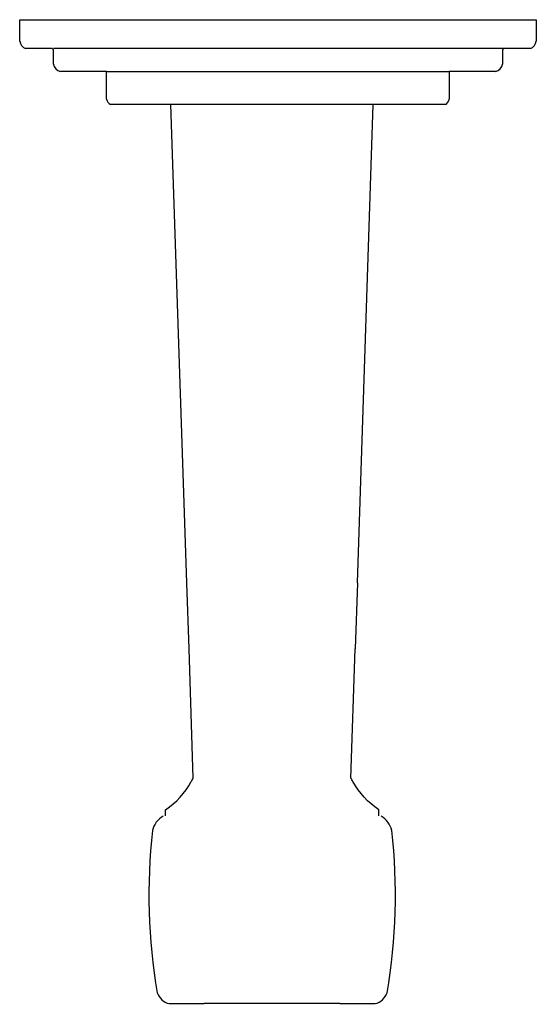
# Model space of a CAD drawing. Extents: x -1.12 to 2.74, y -0.01 to 7.35.
import ezdxf

# ---------------------------------------------------------------- set-up
doc = ezdxf.new("R2010")
doc.units = 0
doc.header["$MEASUREMENT"] = 0
doc.layers.get('0').update_dxf_attribs({"linetype": 'CONTINUOUS'})
doc.layers.add('ASHADE', color=7, linetype='CONTINUOUS')

msp = doc.modelspace()

# ---------------------------------------------------------------- linework, layer by layer
for p, q in [((-0.3509, 6.7189, 0.0024), (-0.3625, 6.7192, 0.0024)), ((0.1484, 2.6508, 0.0003), (0.1321, 3.1445, 0.0003)), ((1.4063, 3.1445, 0.0003), (1.39, 2.6508, 0.0003)), ((1.2748, 0), (0.2628, 0))]:
    msp.add_line(p, q)
at = {"layer": 'ASHADE'}
for p, q in [((-1.1161, 7.1925, 0.0024), (-1.1161, 7.3528, 0.0024)), ((-1.1161, 7.3528, 0.0024), (0.813, 7.3528, 0.0024)), ((0.813, 7.3528, 0.0024), (2.7421, 7.3528, 0.0024)), ((2.7421, 7.3528, 0.0024), (2.7421, 7.1925, 0.0024)), ((-0.8725, 7.1374, 0.0024), (-1.0724, 7.1374, 0.0024)), ((-0.8645, 7.1273, 0.0024), (-0.8725, 7.1374, 0.0024)), ((2.4985, 7.1374, 0.0024), (2.4905, 7.1273, 0.0024)), ((2.6984, 7.1374, 0.0024), (2.4985, 7.1374, 0.0024)), ((-0.8645, 7.0213, 0.0024), (-0.8645, 7.1273, 0.0024)), ((2.4905, 7.1273, 0.0024), (2.4905, 7.0213, 0.0024)), ((-0.4672, 6.9661, 0.0024), (-0.8124, 6.9662, 0.0024)), ((-0.4672, 6.7598, 0.0024), (-0.4672, 6.9661, 0.0024)), ((2.4384, 6.9662, 0.0024), (2.0919, 6.9661, 0.0024)), ((2.0919, 6.9661, 0.0024), (2.0919, 6.7598, 0.0024)), ((-0.3625, 6.7192, 0.0024), (-0.4388, 6.7192, 0.0024)), ((2.0635, 6.7192, 0.0024), (1.9846, 6.7191, 0.0024))]:
    msp.add_line(p, q, dxfattribs=at)
for points, elevation in [([(2.4985, 7.1374), (-0.8645, 7.1372)], 0.0024), ([(-0.4672, 6.9661), (2.0919, 6.9661)], 0.0024), ([(1.9846, 6.7191), (-0.3509, 6.7189)], 0.0024), ([(0.1321, 3.1445), (0.0138, 6.719)], 0.0003), ([(1.4063, 3.1445), (1.5246, 6.7191)], 0.0003)]:
    msp.add_lwpolyline(points, dxfattribs=dict(at, elevation=elevation))
at = {"layer": 'ASHADE', "elevation": 0.0003}
for points in [[(-0.0278, 1.4027), (-0.0278, 1.4489, 0.123295), (0.1654, 1.659, -0.004745), (0.1804, 1.6859), (0.1484, 2.6508)], [(1.5663, 1.4027), (1.5663, 1.4489, -0.123295), (1.373, 1.659, 0.004745), (1.3581, 1.6859), (1.39, 2.6508)]]:
    msp.add_lwpolyline(points, format="xyb", dxfattribs=at)
at = {"layer": 'ASHADE'}
for points in [[(-0.0443, 1.401, 0.216147), (-0.1245, 1.2938, 0.070826), (-0.0889, 0.0807, 0.253157), (0, 0), (0.2628, 0)], [(1.2748, 0), (1.5384, 0, 0.253157), (1.6273, 0.0807, 0.070826), (1.663, 1.2938, 0.216147), (1.5827, 1.401)]]:
    msp.add_lwpolyline(points, format="xyb", dxfattribs=at)
for centre, radius, start, end in [((-1.0489, 7.2009, 0.0024), 0.0677, 187.12708, 249.73121), ((2.6749, 7.2009, 0.0024), 0.0677, 290.26865, 352.87402), ((-0.7956, 7.0343, 0.0024), 0.0701, 190.63576, 256.09493), ((2.4216, 7.0343, 0.0024), 0.0701, 283.90399, 349.36622), ((-0.4074, 6.7714, 0.0024), 0.0609, 190.94182, 238.95317), ((2.0321, 6.7714, 0.0024), 0.0609, 301.0495, 349.05742)]:
    msp.add_arc(centre, radius, start, end, dxfattribs=at)

# ---------------------------------------------------------------- texts
at = {"flags": 8}
for tag, p, s in [('PRODUCTNUMBER', (0, 0), 'K-13139-B'), ('TRADENAME', (0, -0.0017), 'PINSTRIPE'), ('PRODUCT', (0, -0.0033), 'FAUCETS'), ('MATERIAL', (0, -0.005), 'BRASS')]:
    msp.add_attdef(tag, p, s, height=0.001, dxfattribs=at)

doc.saveas('drawing.dxf')
